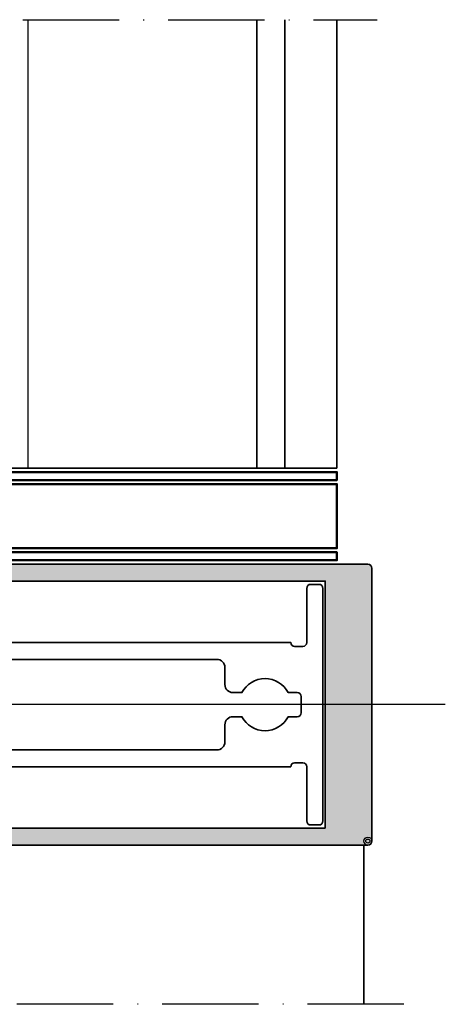
# Model space of a CAD drawing. Units: millimetres. Extents: x 2450 to 23610, y -352 to 2500.
# Drawn here: x 10014 to 10067, y 1723 to 1846 of the extents above; entities that cross this region are included whole.
import ezdxf

# ---------------------------------------------------------------- set-up
doc = ezdxf.new("R2010")
doc.units = ezdxf.units.MM
doc.linetypes.add('ACAD_ISO10W100', pattern=[18, 12, -3, 0, -3])
for name, color, linetype, lineweight in [('S03_AL_Kontur', 255, 'Continuous', 35), ('S04_AL_Schraffur', 253, 'Continuous', 25), ('S05_EPDM_Kontur', 43, 'Continuous', 50), ('S09_KS_Kontur', 254, 'Continuous', 50), ('S18_Mittellinie', 10, 'ACAD_ISO10W100', 25)]:
    doc.layers.add(name, color=color, linetype=linetype, lineweight=lineweight)

# ---------------------------------------------------------------- blocks, each defined once
blk = doc.blocks.new('477780_s')
at = {"layer": 'S04_AL_Schraffur'}
h = blk.add_hatch(color=256, dxfattribs=at)
h.dxf.hatch_style = 1
h.paths.add_polyline_path([(0, 124.5, 0.4142135623730941), (-0.5, 125), (-34.5, 125, 0.4142135623730951), (-35, 124.5), (-35, 0), (-33.10000000000036, 0), (-32.30000000000018, 0.8000000000001819), (-32.30000000000018, 1.399999999999636), (-33.5, 1.399999999999636), (-33.5, 4.100000000000364), (-30.05000000000018, 4.100000000000364, -0.8000000000000044), (-29.55000000000018, 4.100000000000364), (-29.05000000000018, 4.100000000000364, -0.8000000000000052), (-28.55000000000018, 4.100000000000364), (-24.10000000000036, 4.100000000000364), (-24.10000000000036, 1.399999999999636), (-25.30000000000018, 1.399999999999636), (-25.30000000000018, 0.8000000000001819), (-24.39999999999964, -0.1000000000003638), (-23.10000000000036, -0.1000000000003638, -0.4142135623730951), (-22.60000000000036, -0.6000000000003638), (-22.60000000000036, -5.699999999999818, 0.4142135623730933), (-22.30000000000018, -6), (-19.94999999999982, -6, 0.4142135623730951), (-19.64999999999964, -5.699999999999818), (-19.64999999999964, -4.600000000000364), (-20.89999999999964, -4.600000000000364), (-20.89999999999964, -2.232050807569067, -0.1316524975873939), (-20.83301270189259, -1.982050807569067), (-19.83301270189259, -0.25, -0.267949192431123), (-19.39999999999964, 0), (-19, 0, -0.4142135623730935), (-18.5, -0.5), (-18.5, -1.600000000000364, 0.4142135623730951), (-18, -2.100000000000364), (-17.75, -2.100000000000364, -0.799999999999962), (-17.25, -2.100000000000364), (-17, -2.100000000000364, 0.4142135623730951), (-16.5, -1.600000000000364), (-16.5, -0.5, -0.4142135623730915), (-16, 0), (-15.60000000000036, 0, -0.2679491924311261), (-15.16698729810741, -0.25), (-14.16698729810741, -1.982050807569067, -0.1316524975873954), (-14.10000000000036, -2.232050807569067), (-14.10000000000036, -4.600000000000364), (-15.35000000000036, -4.600000000000364), (-15.35000000000036, -5.699999999999818, 0.4142135623730943), (-15.05000000000018, -6), (-12.69999999999982, -6, 0.4142135623730951), (-12.39999999999964, -5.699999999999818), (-12.39999999999964, -0.6000000000003638, -0.4142135623730945), (-11.89999999999964, -0.1000000000003638), (-10.60000000000036, -0.1000000000003638), (-9.699999999999818, 0.8000000000001819), (-9.699999999999818, 1.399999999999636), (-10.89999999999964, 1.399999999999636), (-10.89999999999964, 4.100000000000364), (-6.449999999999818, 4.100000000000364, -0.7999999999999992), (-5.949999999999818, 4.100000000000364), (-5.449999999999818, 4.100000000000364, -0.8000000000000043), (-4.949999999999818, 4.100000000000364), (-1.5, 4.100000000000364), (-1.5, 1.399999999999636), (-2.699999999999818, 1.399999999999636), (-2.699999999999818, 0.8000000000001819), (-1.899999999999636, 0), (0, 0)])
h.paths.add_polyline_path([(-9.639339824494527, 5.346446613131775, -1.000000000000001), (-10.34644660227605, 6.0535533977245), (-10.34644663870858, 6.053553361291961, 1), (-9.639339832334372, 5.34644660529284)], flags=16)
h.paths.add_polyline_path([(-32.89999999999964, 15.30000000000018), (-32.89999999999964, 119.1999999999998), (-2.100000000000364, 119.1999999999998), (-2.100000000000364, 15.30000000000018)], flags=16)
h.paths.add_polyline_path([(-12.39999999999964, 12.5), (-12.39999999999964, 8.100000000000364), (-14.35000000000036, 8.100000000000364), (-14.35000000000036, 6.100000000000364), (-13.89999999999964, 6.100000000000364, -0.4142135623730946), (-13.39999999999964, 5.600000000000364), (-13.39999999999964, 2.5, -0.4142135623730949), (-13.89999999999964, 2), (-21.10000000000036, 2, -0.4142135623730951), (-21.60000000000036, 2.5), (-21.60000000000036, 5.600000000000364, -0.4142135623730935), (-21.10000000000036, 6.100000000000364), (-20.64999999999964, 6.100000000000364), (-20.64999999999964, 8.100000000000364), (-22.60000000000036, 8.100000000000364), (-22.60000000000036, 12.5, -0.4142135623730949), (-22.10000000000036, 13), (-12.89999999999964, 13, -0.414213562373095)], flags=16)
h.paths.add_polyline_path([(-24.10000000000036, 13), (-24.10000000000036, 7.300000000000182), (-25.30000000000018, 7.300000000000182), (-25.30000000000018, 6.699999999999818), (-24.65355339059352, 6.053553390593152, -1), (-25.36066017178018, 5.346446609406485), (-26.42132034355927, 6.407106781186485, 0.1989123673796589), (-27.12842712474594, 6.699999999999818), (-30.47157287525351, 6.699999999999818, 0.1989123673796569), (-31.17867965644018, 6.407106781186485), (-32.23933982822018, 5.346446609406485, -1), (-32.94644660940685, 6.053553390593152), (-32.30000000000018, 6.699999999999818), (-32.30000000000018, 7.300000000000182), (-32.89999999999964, 7.300000000000182), (-32.89999999999964, 13), (-30.05000000000018, 13, -0.7999999999999935), (-29.55000000000018, 13), (-29.05000000000018, 13, -0.8000000000000067), (-28.55000000000018, 13)], flags=16)
h.paths.add_polyline_path([(-2.100000000000364, 13), (-4.949999999999818, 13, 0.7999999999999922), (-5.449999999999818, 13), (-5.949999999999818, 13, 0.8000000000000064), (-6.449999999999818, 13), (-10.89999999999964, 13), (-10.89999999999964, 7.300000000000182), (-9.699999999999818, 7.300000000000182), (-9.699999999999818, 6.699999999999818), (-10.34644660568119, 6.053553394318442, 1.00000002787752), (-9.639339826357173, 5.34644661126913), (-8.578679656440727, 6.407106781186485, -0.1989123673796572), (-7.87157287525406, 6.699999999999818), (-4.528427124746486, 6.699999999999818, -0.1989123673796571), (-3.821320343559819, 6.407106781186485), (-2.760660171779818, 5.346446609406485, 1), (-2.053553390593152, 6.053553390593152), (-2.699999999999818, 6.699999999999818), (-2.699999999999818, 7.300000000000182), (-2.100000000000364, 7.300000000000182)], flags=16)
at = {"layer": 'S03_AL_Kontur'}
for points in [[(-30.05000000000018, 4.100000000000364), (-33.5, 4.100000000000364), (-33.5, 1.399999999999636), (-32.30000000000018, 1.399999999999636), (-32.30000000000018, 0.8000000000001819), (-33.10000000000036, 0), (-35, 0), (-35, 124.5, -0.414213562373095), (-34.5, 125), (-0.5, 125, -0.414213562373095), (0, 124.5), (0, 0), (-1.899999999999636, 0), (-2.699999999999818, 0.8000000000001819), (-2.699999999999818, 1.399999999999636), (-1.5, 1.399999999999636), (-1.5, 4.100000000000364), (-4.949999999999818, 4.100000000000364, 0.8000000000000039), (-5.449999999999818, 4.100000000000364), (-5.949999999999818, 4.100000000000364, 0.8000000000000049), (-6.449999999999818, 4.100000000000364), (-10.89999999999964, 4.100000000000364), (-10.89999999999964, 1.399999999999636), (-9.699999999999818, 1.399999999999636), (-9.699999999999818, 0.8000000000001819), (-10.60000000000036, -0.1000000000003638), (-11.89999999999964, -0.1000000000003638, 0.414213562373095), (-12.39999999999964, -0.6000000000003638), (-12.39999999999964, -5.699999999999818, -0.414213562373095), (-12.69999999999982, -6), (-15.05000000000018, -6, -0.414213562373095), (-15.35000000000036, -5.699999999999818), (-15.35000000000036, -4.600000000000364), (-14.10000000000036, -4.600000000000364), (-14.10000000000036, -2.232050807569067, 0.1316524975873953), (-14.16698729810741, -1.982050807569067), (-15.16698729810741, -0.25, 0.2679491924311224), (-15.60000000000036, 0), (-16, 0, 0.414213562373095), (-16.5, -0.5), (-16.5, -1.600000000000364, -0.4142135623730951), (-17, -2.100000000000364), (-17.25, -2.100000000000364, 0.7999999999999552), (-17.75, -2.100000000000364), (-18, -2.100000000000364, -0.414213562373095), (-18.5, -1.600000000000364), (-18.5, -0.5, 0.414213562373095), (-19, 0), (-19.39999999999964, 0, 0.2679491924311224), (-19.83301270189259, -0.25), (-20.83301270189259, -1.982050807569067, 0.1316524975873953), (-20.89999999999964, -2.232050807569067), (-20.89999999999964, -4.600000000000364), (-19.64999999999964, -4.600000000000364), (-19.64999999999964, -5.699999999999818, -0.414213562373095), (-19.94999999999982, -6), (-22.30000000000018, -6, -0.414213562373095), (-22.60000000000036, -5.699999999999818), (-22.60000000000036, -0.6000000000003638, 0.414213562373095), (-23.10000000000036, -0.1000000000003638), (-24.39999999999964, -0.1000000000003638), (-25.30000000000018, 0.8000000000001819), (-25.30000000000018, 1.399999999999636), (-24.10000000000036, 1.399999999999636), (-24.10000000000036, 4.100000000000364), (-28.55000000000018, 4.100000000000364, 0.8000000000000049), (-29.05000000000018, 4.100000000000364), (-29.55000000000018, 4.100000000000364, 0.8000000000000039)], [(-30.05000000000018, 13), (-32.89999999999964, 13), (-32.89999999999964, 7.300000000000182), (-32.30000000000018, 7.300000000000182), (-32.30000000000018, 6.699999999999818), (-32.94644660940685, 6.053553390593152, 0.9999999999999999), (-32.23933982822018, 5.346446609406485), (-31.17867965644018, 6.407106781186485, -0.1989123673796578), (-30.47157287525351, 6.699999999999818), (-27.12842712474594, 6.699999999999818, -0.198912367379658), (-26.42132034355927, 6.407106781186485), (-25.36066017178018, 5.346446609406485, 0.9999999999999999), (-24.65355339059352, 6.053553390593152), (-25.30000000000018, 6.699999999999818), (-25.30000000000018, 7.300000000000182), (-24.10000000000036, 7.300000000000182), (-24.10000000000036, 13), (-28.55000000000018, 13, 0.8000000000000067), (-29.05000000000018, 13), (-29.55000000000018, 13, 0.7999999999999928)], [(-12.39999999999964, 12.5, 0.414213562373095), (-12.89999999999964, 13), (-22.10000000000036, 13, 0.414213562373095), (-22.60000000000036, 12.5), (-22.60000000000036, 8.100000000000364), (-20.64999999999964, 8.100000000000364), (-20.64999999999964, 6.100000000000364), (-21.10000000000036, 6.100000000000364, 0.414213562373095), (-21.60000000000036, 5.600000000000364), (-21.60000000000036, 2.5, 0.414213562373095), (-21.10000000000036, 2), (-13.89999999999964, 2, 0.414213562373095), (-13.39999999999964, 2.5), (-13.39999999999964, 5.600000000000364, 0.414213562373095), (-13.89999999999964, 6.100000000000364), (-14.35000000000036, 6.100000000000364), (-14.35000000000036, 8.100000000000364), (-12.39999999999964, 8.100000000000364)], [(-2.100000000000364, 7.300000000000182), (-2.100000000000364, 13), (-4.949999999999818, 13, 0.7999999999999928), (-5.449999999999818, 13), (-5.949999999999818, 13, 0.8000000000000067), (-6.449999999999818, 13), (-10.89999999999964, 13), (-10.89999999999964, 7.300000000000182), (-9.699999999999818, 7.300000000000182), (-9.699999999999818, 6.699999999999818), (-10.34644660940648, 6.053553390593152, 0.9999999894632878), (-9.639339828219818, 5.346446609406485), (-8.578679656440727, 6.407106781186485, -0.1989123673796578), (-7.87157287525406, 6.699999999999818), (-4.528427124746486, 6.699999999999818, -0.1989123673796578), (-3.821320343559819, 6.407106781186485), (-2.760660171779818, 5.346446609406485, 0.9999999999999999), (-2.053553390593152, 6.053553390593152), (-2.699999999999818, 6.699999999999818), (-2.699999999999818, 7.300000000000182)]]:
    blk.add_lwpolyline(points, format="xyb", close=True, dxfattribs=at)
blk.add_lwpolyline([(-32.89999999999964, 119.1999999999998), (-32.89999999999964, 15.30000000000018), (-2.100000000000364, 15.30000000000018), (-2.100000000000364, 119.1999999999998)], close=True, dxfattribs=at)

msp = doc.modelspace()

# ---------------------------------------------------------------- linework, layer by layer
msp.add_line((10014.80619137345, 1845.519296419627), (10014.80619137345, 1789.631348827425))
at = {"layer": 'S03_AL_Kontur'}
for p, q in [((10043.31263148571, 1789.631348827425), (10043.31263148571, 1845.519296419629)), ((10046.78981817286, 1789.631348827425), (10046.78981817286, 1845.519296419628)), ((10053.28981817287, 1789.631348827425), (10053.28981817287, 1845.519296419628)), ((10053.28981817287, 1789.631348827425), (9923.647013260836, 1789.631348827425)), ((10056.64701249562, 1742.630861287823), (10056.64701249562, 1722.777885237667))]:
    msp.add_line(p, q, dxfattribs=at)
for points in [[(9958.747012495623, 1752.381348827425), (10047.54701249562, 1752.381348827425, -0.414213562373095), (10048.04701249562, 1752.881348827425), (10049.04701249562, 1752.881348827425, -0.414213562373095), (10049.54701249562, 1752.381348827425), (10049.54701249562, 1745.631348827425, 0.414213562373095), (10050.04701249562, 1745.131348827425), (10051.04701249562, 1745.131348827425, 0.414213562373095), (10051.54701249562, 1745.631348827425), (10051.54701249562, 1774.631348827425, 0.414213562373095), (10051.04701249562, 1775.131348827425), (10050.04701249562, 1775.131348827425, 0.414213562373095), (10049.54701249562, 1774.631348827425), (10049.54701249562, 1767.881348827425, -0.414213562373095), (10049.04701249562, 1767.381348827425), (10048.04701249562, 1767.381348827425, -0.414213562373095), (10047.54701249562, 1767.881348827425), (9958.747012495623, 1767.881348827425, -0.414213562373095)], [(9967.247012495623, 1765.781348827425), (10038.34701249562, 1765.781348827425, -0.414213562373095), (10039.34701249562, 1764.781348827425), (10039.34701249562, 1762.631348827425, 0.414213562373095), (10040.34701249562, 1761.631348827425), (10041.46387184696, 1761.631348827425, -0.6069769786668813), (10047.23015314429, 1761.631348827425), (10048.34701249562, 1761.631348827425, -0.414213562373095), (10048.84701249562, 1761.131348827425), (10048.84701249562, 1759.131348827425, -0.414213562373095), (10048.34701249562, 1758.631348827425), (10047.23015314429, 1758.631348827425, -0.6069769786668808), (10041.46387184696, 1758.631348827425), (10040.34701249562, 1758.631348827425, 0.414213562373095), (10039.34701249562, 1757.631348827425), (10039.34701249562, 1755.481348827424, -0.414213562373095), (10038.34701249562, 1754.481348827424), (9967.247012495623, 1754.481348827424, -0.414213562373095)]]:
    msp.add_lwpolyline(points, format="xyb", dxfattribs=at)
at = {"layer": 'S04_AL_Schraffur'}
for radius in [0.5, 0.250000000000002]:
    msp.add_circle((10057.14701249562, 1743.131348827425), radius, dxfattribs=at)
at = {"layer": 'S05_EPDM_Kontur'}
for points in [[(9923.647013260836, 1788.131348827425), (10053.28981817287, 1788.131348827425), (10053.28981817287, 1789.131348827425), (9923.647013260836, 1789.131348827425)], [(10001.14704334584, 1779.131348827425), (10053.28981817287, 1779.131348827425), (10053.28981817287, 1778.131348827425), (10001.14704334584, 1778.131348827425)]]:
    msp.add_lwpolyline(points, dxfattribs=at)
at = {"layer": 'S09_KS_Kontur'}
msp.add_lwpolyline([(9923.647013260836, 1787.631348827425), (10053.28981817287, 1787.631348827425), (10053.28981817287, 1779.631348827425), (10001.59188639902, 1779.631348827425)], dxfattribs=at)
at = {"layer": 'S18_Mittellinie'}
for p, q in [((9851.289818172874, 1845.519296419625), (10058.28981817287, 1845.519296419629)), ((10060.64701249562, 1760.131348827424), (9866.62202381613, 1760.131348827424)), ((10066.78981817288, 1760.135757478709), (9872.764829493386, 1760.135757478709)), ((10061.64701249562, 1722.777885237667), (9850.789818172878, 1722.777885237666)), ((10061.64701249562, 1722.777885237667), (9851.289818172881, 1722.777885237667))]:
    msp.add_line(p, q, dxfattribs=at)

# ---------------------------------------------------------------- block references
at = {"layer": 'S03_AL_Kontur', "xscale": -1, "rotation": 270}
msp.add_blockref('477780_s', (9932.647012495623, 1777.631348827425), dxfattribs=at)

doc.saveas('drawing.dxf')
